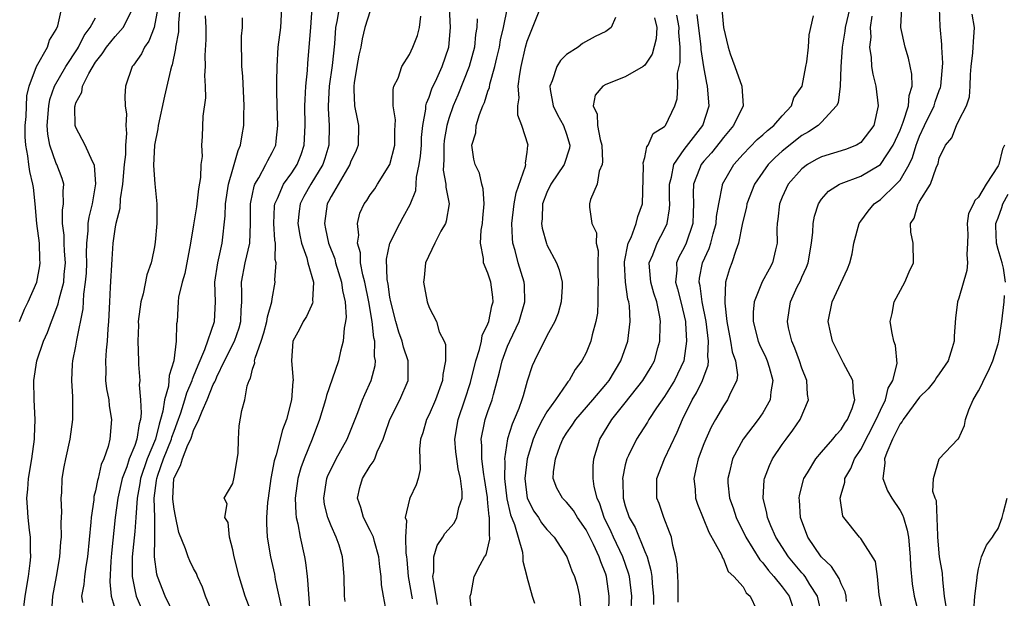
# Model space of a CAD drawing. Units: inches. Extents: x 2500569 to 2502000, y 1497000 to 1500000.
# Drawn here: x 2500935 to 2501036, y 1497531 to 1497590 of the extents above; entities that cross this region are included whole.
import ezdxf

# ---------------------------------------------------------------- set-up
doc = ezdxf.new("R2010")
doc.units = ezdxf.units.IN
doc.header["$MEASUREMENT"] = 0
doc.layers.add('LD24991497_2ft', color=110, linetype='Continuous')

msp = doc.modelspace()

# ---------------------------------------------------------------- linework, layer by layer
at = {"layer": 'LD24991497_2ft'}
for points, elevation in [([(2500972.66, 1497529.34), (2500972.35, 1497531), (2500972.16, 1497532.16), (2500972.11, 1497533), (2500971.98, 1497533.98), (2500971.87, 1497535), (2500971.42, 1497536.58), (2500971.32, 1497537), (2500971, 1497537.7), (2500970.32, 1497539), (2500970.04, 1497540.04), (2500969.69, 1497541), (2500969.94, 1497542.06), (2500970.2, 1497543), (2500971, 1497544.29), (2500971.31, 1497544.69), (2500971.45, 1497545), (2500971.7, 1497545.7), (2500972.31, 1497547), (2500972.5, 1497547.5), (2500973, 1497549), (2500974, 1497551), (2500974.86, 1497553), (2500974.85, 1497554.85), (2500974.87, 1497555), (2500974.38, 1497556.38), (2500974.26, 1497557), (2500973.92, 1497557.92), (2500973.6, 1497559), (2500973.09, 1497561), (2500973, 1497561.48), (2500972.81, 1497562.81), (2500972.72, 1497563.28), (2500972.65, 1497565.35), (2500973, 1497567), (2500974.01, 1497569), (2500974.37, 1497569.63), (2500975.06, 1497570.94), (2500975.63, 1497572.37), (2500975.71, 1497573.71), (2500976, 1497575), (2500976.13, 1497575.87), (2500976.21, 1497577), (2500976.24, 1497577.76), (2500976.36, 1497579), (2500976.66, 1497580.66), (2500976.67, 1497581), (2500976.72, 1497581.28), (2500977, 1497581.88), (2500977.28, 1497582.72), (2500977.79, 1497583.79), (2500978.33, 1497585), (2500979.02, 1497587), (2500979.19, 1497589), (2500978.97, 1497593)], 8284), ([(2500935.23, 1497559), (2500935.75, 1497560.25), (2500936.13, 1497561), (2500937, 1497563), (2500937.33, 1497564.67), (2500937.37, 1497565), (2500937.33, 1497565.33), (2500937.27, 1497567), (2500937.02, 1497569), (2500936.85, 1497571), (2500936.66, 1497572.66), (2500936.62, 1497573), (2500936.3, 1497574.3), (2500936.2, 1497575), (2500936.11, 1497575.89), (2500935.88, 1497577), (2500935.83, 1497577.83), (2500935.84, 1497579), (2500935.91, 1497579.91), (2500935.98, 1497582.02), (2500936.24, 1497583), (2500936.99, 1497585), (2500938.1, 1497587), (2500938.31, 1497587.69), (2500939, 1497588.78), (2500939.16, 1497589.16), (2500939.56, 1497591)], 8308), ([(2500949.35, 1497591), (2500948.98, 1497589), (2500948.42, 1497587.58), (2500947.98, 1497587), (2500947.68, 1497586.32), (2500946.86, 1497585.14), (2500946.73, 1497585), (2500946.06, 1497583), (2500946, 1497582), (2500946.02, 1497581), (2500946.14, 1497580.14), (2500946.09, 1497579), (2500946.17, 1497578.17), (2500946.05, 1497577), (2500946.05, 1497576.05), (2500945.93, 1497575), (2500945.76, 1497573), (2500945.51, 1497571.51), (2500945.46, 1497570.54), (2500945.06, 1497569), (2500945, 1497568.67), (2500944.77, 1497567), (2500944.65, 1497565.35), (2500944.49, 1497562.49), (2500944.41, 1497561), (2500944.33, 1497559), (2500944.26, 1497558.26), (2500944.19, 1497557), (2500944.07, 1497556.07), (2500944, 1497555), (2500944.03, 1497553.97), (2500944.01, 1497553), (2500944.13, 1497552.13), (2500944.34, 1497551), (2500944.4, 1497550.4), (2500944.64, 1497549), (2500944.45, 1497547), (2500944.27, 1497546.27), (2500943.83, 1497545), (2500943.57, 1497544.43), (2500943.26, 1497543), (2500943.2, 1497542.8), (2500943, 1497541.73), (2500942.84, 1497541.16), (2500942.82, 1497540.82), (2500942.54, 1497539), (2500942.52, 1497538.52), (2500942.19, 1497535), (2500942.01, 1497534.01), (2500941.88, 1497533), (2500941.82, 1497532.18), (2500941.57, 1497531), (2500941.66, 1497530.34)], 8302), ([(2500951.6, 1497591), (2500951.46, 1497589.46), (2500951.44, 1497588.56), (2500951.15, 1497587), (2500951.14, 1497586.86), (2500950.81, 1497585.19), (2500950.73, 1497585), (2500950.64, 1497584.64), (2500950.03, 1497581.97), (2500949.39, 1497579), (2500949.35, 1497578.65), (2500949.02, 1497577), (2500948.9, 1497574.9), (2500949.04, 1497573.04), (2500949.26, 1497571), (2500949.24, 1497570.76), (2500949.23, 1497569), (2500949.08, 1497567.08), (2500949, 1497566.62), (2500948.72, 1497565.28), (2500948.68, 1497565), (2500948.24, 1497563.76), (2500947.84, 1497561.84), (2500947.61, 1497561), (2500947.35, 1497559), (2500947.36, 1497558.64), (2500947.3, 1497557), (2500947.39, 1497555), (2500947.38, 1497554.62), (2500947.5, 1497553), (2500947.45, 1497552.55), (2500947.59, 1497551), (2500947.66, 1497549.66), (2500947.57, 1497549), (2500947.43, 1497548.57), (2500947.22, 1497547), (2500947, 1497546.36), (2500946.44, 1497545), (2500946.18, 1497544.17), (2500945.71, 1497543), (2500945.27, 1497541), (2500945.01, 1497539.01), (2500944.63, 1497535.37), (2500944.55, 1497534.55), (2500944.44, 1497532.44), (2500944.59, 1497531), (2500945, 1497529.63)], 8300), ([(2500955.02, 1497529.03), (2500954.19, 1497531), (2500953.89, 1497531.89), (2500953.4, 1497533), (2500953.29, 1497533.29), (2500953, 1497533.8), (2500952.6, 1497534.6), (2500952.43, 1497535), (2500952.17, 1497535.83), (2500951.49, 1497537.49), (2500951.14, 1497539.14), (2500951, 1497539.85), (2500950.87, 1497540.87), (2500950.87, 1497541), (2500950.98, 1497543), (2500951, 1497543.07), (2500951.67, 1497544.33), (2500951.86, 1497545), (2500952.41, 1497546.41), (2500952.71, 1497547), (2500952.79, 1497547.21), (2500953, 1497547.87), (2500953.54, 1497549), (2500953.85, 1497549.85), (2500954.37, 1497551), (2500955, 1497552.56), (2500955.16, 1497552.84), (2500955.21, 1497553), (2500955.36, 1497553.36), (2500956.15, 1497555), (2500957.15, 1497557), (2500957.64, 1497558.36), (2500957.82, 1497559), (2500957.85, 1497560.15), (2500957.91, 1497561), (2500957.91, 1497561.91), (2500957.86, 1497563), (2500958.24, 1497565), (2500958.72, 1497567), (2500958.81, 1497569), (2500958.81, 1497571), (2500958.83, 1497571.17), (2500959.18, 1497572.82), (2500959.25, 1497573), (2500959.65, 1497573.65), (2500960.37, 1497575), (2500960.56, 1497575.44), (2500961, 1497576.23), (2500961.37, 1497577), (2500961.41, 1497577.4), (2500961.59, 1497579), (2500961.51, 1497581), (2500961.47, 1497582.53), (2500961.49, 1497583.49), (2500961.5, 1497585), (2500961.62, 1497587), (2500961.9, 1497589), (2500961.99, 1497591)], 8294), ([(2500959, 1497529.05), (2500958.24, 1497531), (2500957.63, 1497533), (2500957.13, 1497535), (2500957, 1497535.7), (2500956.65, 1497537), (2500956.5, 1497538.5), (2500956.18, 1497539), (2500956.4, 1497540.4), (2500956.12, 1497541), (2500957, 1497542.48), (2500957.14, 1497543.14), (2500957.53, 1497545.53), (2500957.56, 1497547), (2500957.64, 1497548.36), (2500957.91, 1497549.91), (2500958.22, 1497551), (2500958.45, 1497552.45), (2500958.66, 1497553), (2500958.79, 1497553.21), (2500959, 1497554.14), (2500959.22, 1497554.78), (2500959.21, 1497555), (2500959.26, 1497555.26), (2500959.88, 1497557), (2500960.14, 1497557.86), (2500960.47, 1497559), (2500960.51, 1497559.49), (2500960.96, 1497561), (2500961, 1497561.3), (2500961.3, 1497563), (2500961.26, 1497563.26), (2500961.41, 1497565), (2500961.32, 1497565.32), (2500961.34, 1497567), (2500961.29, 1497567.29), (2500961.18, 1497569), (2500961.25, 1497570.75), (2500961.28, 1497571), (2500961.55, 1497571.55), (2500962.15, 1497573), (2500963, 1497574.18), (2500963.54, 1497575), (2500963.95, 1497576.05), (2500964.28, 1497577), (2500964.38, 1497579), (2500964.34, 1497581), (2500964.35, 1497581.65), (2500964.44, 1497583), (2500964.6, 1497584.6), (2500964.64, 1497585.36), (2500964.93, 1497589), (2500965.09, 1497591)], 8292), ([(2500967.83, 1497591), (2500967.6, 1497589.6), (2500967.47, 1497589), (2500967.34, 1497587.34), (2500967.11, 1497585.11), (2500966.82, 1497583), (2500966.72, 1497581), (2500966.72, 1497580.72), (2500966.82, 1497579), (2500966.78, 1497577), (2500966.36, 1497575.64), (2500966.15, 1497575), (2500964.94, 1497573), (2500964.24, 1497571.76), (2500963.85, 1497571), (2500963.75, 1497570.25), (2500963.61, 1497569), (2500963.81, 1497567.81), (2500963.99, 1497567), (2500964.53, 1497565.48), (2500964.64, 1497565), (2500965.21, 1497563), (2500965.13, 1497561.13), (2500965.15, 1497561), (2500965.13, 1497560.87), (2500965, 1497560.62), (2500964.49, 1497559.51), (2500964.16, 1497559), (2500963.79, 1497558.21), (2500963.12, 1497557), (2500962.97, 1497555), (2500963.13, 1497553), (2500963.11, 1497552.89), (2500962.98, 1497551), (2500962.45, 1497549), (2500962.05, 1497547.95), (2500961.41, 1497545.41), (2500961.21, 1497544.79), (2500960.88, 1497543), (2500960.59, 1497541), (2500960.53, 1497540.53), (2500960.42, 1497539), (2500960.41, 1497538.41), (2500960.49, 1497537), (2500960.83, 1497535), (2500961.23, 1497533.23), (2500961.32, 1497532.68), (2500961.91, 1497529.91)], 8290), ([(2500977.85, 1497530.15), (2500977.73, 1497531), (2500977.43, 1497532.57), (2500977.39, 1497533), (2500977.47, 1497533.47), (2500977.47, 1497535), (2500977.83, 1497536.17), (2500978.4, 1497537), (2500978.61, 1497537.39), (2500979.56, 1497538.44), (2500979.84, 1497539), (2500980.02, 1497540.02), (2500980.36, 1497541), (2500980.38, 1497541.62), (2500980.21, 1497543), (2500979.96, 1497543.96), (2500979.81, 1497545), (2500979.72, 1497545.72), (2500979.61, 1497547), (2500979.95, 1497549), (2500980.65, 1497551), (2500981.22, 1497552.78), (2500981.77, 1497555), (2500982.14, 1497556.14), (2500982.33, 1497557), (2500982.42, 1497557.58), (2500983, 1497558.78), (2500983.08, 1497559), (2500983.39, 1497560.61), (2500983.52, 1497561), (2500983.48, 1497561.48), (2500983.29, 1497563), (2500983, 1497563.94), (2500982.56, 1497565), (2500982.56, 1497565.44), (2500982.24, 1497567), (2500982.31, 1497568.31), (2500982.44, 1497569), (2500982.47, 1497569.53), (2500982.61, 1497571), (2500982.52, 1497572.52), (2500982.38, 1497573), (2500982.12, 1497574.12), (2500981.7, 1497575), (2500981.57, 1497575.57), (2500981.37, 1497577), (2500981.75, 1497578.25), (2500981.79, 1497579), (2500982.13, 1497580.13), (2500982.49, 1497581), (2500982.66, 1497581.34), (2500983, 1497582.48), (2500983.14, 1497582.86), (2500983.2, 1497583.2), (2500983.7, 1497585), (2500983.89, 1497585.89), (2500984.16, 1497587), (2500984.27, 1497587.73), (2500984.59, 1497589), (2500985, 1497591)], 8280), ([(2500981.4, 1497529), (2500981.19, 1497530.81), (2500981.19, 1497531), (2500981.27, 1497531.27), (2500981.6, 1497533), (2500982.19, 1497534.19), (2500982.65, 1497535), (2500982.81, 1497535.19), (2500983.19, 1497536.81), (2500983.18, 1497537), (2500983.14, 1497537.14), (2500983.15, 1497539), (2500983.12, 1497539.12), (2500983, 1497540.47), (2500982.94, 1497540.94), (2500982.94, 1497541.06), (2500982.66, 1497543), (2500982.59, 1497543.41), (2500982.37, 1497545), (2500982.36, 1497546.36), (2500982.29, 1497547), (2500982.66, 1497548.66), (2500982.72, 1497549), (2500983, 1497549.83), (2500983.42, 1497551), (2500983.55, 1497551.55), (2500984.18, 1497553.82), (2500984.45, 1497555), (2500985, 1497556.48), (2500985.22, 1497557), (2500986.17, 1497559), (2500986.75, 1497561), (2500986.71, 1497562.71), (2500986.69, 1497563), (2500986.09, 1497565), (2500985.77, 1497566.23), (2500985.54, 1497567), (2500985.49, 1497567.49), (2500985.44, 1497569), (2500985.68, 1497571), (2500985.87, 1497572.13), (2500986.84, 1497574.84), (2500986.86, 1497575), (2500986.84, 1497575.16), (2500987, 1497576.27), (2500987.06, 1497576.94), (2500987.09, 1497577), (2500986.46, 1497579), (2500986.05, 1497580.05), (2500986.06, 1497581), (2500986.18, 1497581.82), (2500986.09, 1497583), (2500986.24, 1497584.24), (2500986.37, 1497585), (2500986.83, 1497587), (2500987, 1497587.6), (2500988.35, 1497591)], 8278), ([(2501006.85, 1497590.85), (2501007.01, 1497588.99), (2501007.49, 1497587), (2501007.7, 1497586.3), (2501008.15, 1497585), (2501008.88, 1497583), (2501009, 1497581), (2501008.04, 1497579), (2501007, 1497577.77), (2501006.68, 1497577.32), (2501005.8, 1497576.2), (2501005, 1497575.35), (2501004.72, 1497575), (2501004.57, 1497574.57), (2501003.95, 1497573), (2501003.91, 1497572.09), (2501003.95, 1497571), (2501003.91, 1497570.09), (2501003.88, 1497569), (2501003.2, 1497567), (2501003, 1497566.56), (2501002.45, 1497565.55), (2501002.21, 1497565), (2501002.24, 1497564.24), (2501002.12, 1497563), (2501002.32, 1497562.32), (2501002.65, 1497561), (2501003, 1497559.58), (2501003.13, 1497559), (2501003.15, 1497558.85), (2501003.25, 1497557), (2501002.95, 1497555), (2501002.01, 1497553), (2501001, 1497551.36), (2501000.19, 1497550.19), (2500999.41, 1497549), (2500999.26, 1497548.74), (2500998.13, 1497547), (2500997.34, 1497545.34), (2500997.17, 1497545), (2500997, 1497544.37), (2500996.72, 1497543), (2500996.75, 1497542.75), (2500996.78, 1497541), (2500997, 1497540.19), (2500997.4, 1497539), (2500997.99, 1497537.99), (2500999, 1497535.53), (2500999.21, 1497535), (2500999.61, 1497533.61), (2500999.69, 1497533), (2500999.73, 1497532.27), (2500999.86, 1497531), (2500999.86, 1497530.14)], 8268), ([(2501019.88, 1497591), (2501019.41, 1497589), (2501019.37, 1497588.63), (2501019.12, 1497587), (2501018.97, 1497584.97), (2501018.89, 1497583), (2501018.69, 1497581.31), (2501018.53, 1497581), (2501017, 1497579.34), (2501016.65, 1497579), (2501015.66, 1497578.34), (2501015, 1497577.98), (2501013, 1497576.36), (2501012.28, 1497575.72), (2501011.56, 1497575), (2501011, 1497574.24), (2501010.17, 1497573), (2501009.39, 1497571), (2501009.34, 1497570.66), (2501009, 1497569.35), (2501008.9, 1497568.9), (2501008.55, 1497567), (2501008.25, 1497566.25), (2501007.86, 1497565), (2501007.62, 1497564.38), (2501007.2, 1497563), (2501007.16, 1497561.16), (2501007.13, 1497561), (2501007.13, 1497560.87), (2501007.35, 1497559), (2501007.73, 1497557), (2501007.9, 1497555.9), (2501008.24, 1497555), (2501008.44, 1497553.56), (2501008.37, 1497553), (2501007.72, 1497551.72), (2501007.43, 1497551), (2501007, 1497550.41), (2501006.18, 1497549), (2501005.76, 1497548.24), (2501005.2, 1497547), (2501005, 1497546.52), (2501004.43, 1497545), (2501004.24, 1497544.24), (2501003.98, 1497543), (2501004.12, 1497541.88), (2501004.17, 1497541), (2501004.37, 1497540.37), (2501005.5, 1497537.5), (2501006.79, 1497535.21), (2501006.88, 1497535), (2501006.89, 1497534.89), (2501007, 1497534.76), (2501007.49, 1497533.49), (2501008.06, 1497533), (2501009, 1497531.93), (2501009.33, 1497531.33), (2501009.73, 1497531), (2501010.37, 1497529.63)], 8264), ([(2501017.02, 1497529.02), (2501016.59, 1497531), (2501015.82, 1497532.18), (2501015.33, 1497533), (2501015.18, 1497533.18), (2501015, 1497533.38), (2501013.63, 1497535), (2501012.34, 1497537), (2501011.83, 1497538.17), (2501011.5, 1497539), (2501011.44, 1497539.44), (2501011.05, 1497541), (2501011.15, 1497542.85), (2501011.18, 1497543), (2501011.68, 1497544.32), (2501012.01, 1497545), (2501013, 1497546.47), (2501013.38, 1497547), (2501014.08, 1497547.92), (2501014.82, 1497549), (2501015.67, 1497551), (2501015.57, 1497551.57), (2501015.5, 1497553), (2501015, 1497554.24), (2501014.75, 1497555), (2501014.29, 1497556.29), (2501013.97, 1497557), (2501013.65, 1497558.35), (2501013.53, 1497559), (2501013.83, 1497561), (2501014.53, 1497562.53), (2501014.84, 1497563.16), (2501015, 1497563.54), (2501015.47, 1497564.53), (2501015.63, 1497565), (2501015.99, 1497567), (2501016.13, 1497568.13), (2501016.15, 1497569), (2501016.27, 1497569.73), (2501016.68, 1497571), (2501017, 1497571.47), (2501017.72, 1497572.28), (2501018.82, 1497573), (2501019, 1497573.08), (2501021, 1497573.83), (2501023, 1497575.03), (2501024.31, 1497577), (2501025, 1497578.51), (2501025.33, 1497579.33), (2501025.86, 1497581), (2501025.93, 1497582.07), (2501026.24, 1497583), (2501026.22, 1497584.22), (2501025.86, 1497585.86), (2501025.51, 1497587), (2501025.07, 1497589), (2501025.07, 1497589.07), (2501025.17, 1497591)], 8260), ([(2501019.56, 1497530.44), (2501019.5, 1497531), (2501019.42, 1497531.42), (2501019, 1497532.25), (2501018.8, 1497532.8), (2501018, 1497534), (2501016.96, 1497535), (2501015.6, 1497537), (2501014.87, 1497539), (2501014.77, 1497540.77), (2501014.73, 1497541), (2501014.76, 1497541.24), (2501015.16, 1497542.84), (2501015.21, 1497543), (2501015.58, 1497543.58), (2501016.42, 1497545), (2501017, 1497545.68), (2501018.15, 1497547), (2501018.52, 1497547.48), (2501019, 1497547.98), (2501019.38, 1497548.62), (2501019.66, 1497549), (2501020.12, 1497550.12), (2501020.4, 1497551), (2501020.26, 1497551.74), (2501020.2, 1497553), (2501019.25, 1497554.75), (2501018.12, 1497557), (2501017.93, 1497557.93), (2501017.69, 1497559), (2501018.09, 1497561), (2501019.64, 1497564.36), (2501019.89, 1497565), (2501020.11, 1497565.89), (2501020.28, 1497567), (2501020.83, 1497569), (2501020.89, 1497569.11), (2501021, 1497569.23), (2501021.75, 1497570.25), (2501022.35, 1497571), (2501023, 1497571.46), (2501024.62, 1497573), (2501025, 1497573.41), (2501025.94, 1497575), (2501026.28, 1497575.72), (2501026.64, 1497577), (2501026.74, 1497577.26), (2501027, 1497577.91), (2501027.5, 1497579), (2501028.49, 1497581), (2501028.59, 1497581.41), (2501029, 1497582.55), (2501029.13, 1497582.87), (2501029.16, 1497583), (2501029.35, 1497585.35), (2501029.26, 1497587), (2501029.27, 1497587.27), (2501029.1, 1497589.1), (2501029.04, 1497591)], 8258), ([(2500935.6, 1497529), (2500935.84, 1497531), (2500936.18, 1497533), (2500936.35, 1497534.35), (2500936.4, 1497535), (2500936.37, 1497535.63), (2500936.38, 1497537), (2500936.27, 1497537.73), (2500936.14, 1497539), (2500936.05, 1497540.05), (2500935.99, 1497541), (2500936.1, 1497541.9), (2500936.15, 1497543), (2500936.49, 1497545), (2500936.79, 1497547), (2500936.78, 1497547.22), (2500936.85, 1497549), (2500936.74, 1497551), (2500936.72, 1497553), (2500937.01, 1497555), (2500937.7, 1497557), (2500938.11, 1497557.89), (2500938.5, 1497559), (2500938.65, 1497559.35), (2500939.2, 1497560.8), (2500939.28, 1497561.28), (2500939.75, 1497563), (2500939.81, 1497563.81), (2500939.94, 1497565), (2500939.84, 1497566.16), (2500939.81, 1497567), (2500939.81, 1497567.81), (2500939.64, 1497569), (2500939.63, 1497570.37), (2500939.73, 1497571), (2500939.69, 1497572.31), (2500939.75, 1497573), (2500939.58, 1497573.58), (2500939.06, 1497575), (2500939, 1497575.11), (2500938.33, 1497577), (2500938.12, 1497578.12), (2500938.06, 1497579), (2500938.22, 1497581), (2500938.35, 1497581.65), (2500938.82, 1497583), (2500939.98, 1497585), (2500941.17, 1497586.83), (2500941.26, 1497587), (2500941.83, 1497588.17), (2500942.46, 1497589), (2500943, 1497589.98)], 8306), ([(2500938.55, 1497529.45), (2500938.64, 1497531), (2500939.01, 1497533.01), (2500939.37, 1497535), (2500939.47, 1497536.53), (2500939.52, 1497537), (2500939.5, 1497538.5), (2500939.56, 1497539.56), (2500939.51, 1497541), (2500939.57, 1497541.57), (2500939.61, 1497543), (2500939.81, 1497544.19), (2500939.96, 1497545), (2500940.42, 1497547), (2500940.69, 1497549), (2500940.67, 1497551.33), (2500940.57, 1497553), (2500940.66, 1497554.66), (2500940.69, 1497555), (2500941, 1497556.49), (2500941.1, 1497557.1), (2500941.72, 1497560.28), (2500941.8, 1497561.8), (2500941.99, 1497563), (2500942.06, 1497563.94), (2500942.1, 1497565), (2500942.07, 1497565.93), (2500942.11, 1497567), (2500942.26, 1497568.26), (2500942.26, 1497569), (2500942.35, 1497569.65), (2500942.69, 1497571), (2500943.04, 1497573.04), (2500942.9, 1497574.9), (2500942.87, 1497575), (2500942.69, 1497575.31), (2500941.94, 1497577), (2500941, 1497578.79), (2500940.93, 1497579), (2500940.9, 1497580.9), (2500940.91, 1497581), (2500941, 1497581.29), (2500941.6, 1497582.4), (2500941.68, 1497583), (2500942.31, 1497584.31), (2500943, 1497585.46), (2500943.69, 1497586.31), (2500944.11, 1497587), (2500945, 1497588.07), (2500945.83, 1497589), (2500946.66, 1497590.66)], 8304), ([(2500954.18, 1497590.18), (2500954.24, 1497589), (2500954.24, 1497587.76), (2500954.15, 1497586.15), (2500954.17, 1497585), (2500954.1, 1497584.1), (2500954.16, 1497583), (2500954.19, 1497581.81), (2500953.95, 1497579.95), (2500953.88, 1497577.88), (2500953.8, 1497577), (2500953.85, 1497575.84), (2500953.72, 1497575), (2500953.7, 1497573.7), (2500953.48, 1497572.52), (2500953.3, 1497570.7), (2500953, 1497568.85), (2500952.67, 1497567), (2500952.1, 1497563.9), (2500951.83, 1497563), (2500951.47, 1497561.47), (2500951.43, 1497561), (2500951.31, 1497559), (2500951.24, 1497558.76), (2500951.22, 1497557), (2500950.97, 1497555), (2500950.49, 1497553.51), (2500950.48, 1497553), (2500950.42, 1497552.42), (2500950.01, 1497551), (2500949.87, 1497549.87), (2500949.63, 1497549), (2500949.47, 1497548.53), (2500949.11, 1497547), (2500948.27, 1497545), (2500947.58, 1497543), (2500947.52, 1497542.48), (2500947.24, 1497541), (2500947.12, 1497539), (2500947, 1497537.57), (2500946.74, 1497535), (2500946.73, 1497534.73), (2500946.74, 1497533), (2500947, 1497531.65), (2500947.15, 1497531), (2500948, 1497529)], 8298), ([(2500951.03, 1497529), (2500950.11, 1497531), (2500949.31, 1497533), (2500949.23, 1497533.23), (2500949, 1497535), (2500949.05, 1497536.95), (2500949.03, 1497537.03), (2500949.04, 1497539), (2500948.98, 1497540.98), (2500949.22, 1497542.78), (2500949.23, 1497543), (2500949.34, 1497543.34), (2500949.93, 1497545), (2500950.73, 1497547), (2500950.78, 1497547.22), (2500951, 1497547.83), (2500951.33, 1497548.67), (2500951.68, 1497549.68), (2500952.09, 1497551), (2500952.29, 1497551.71), (2500952.85, 1497553), (2500952.88, 1497553.12), (2500953, 1497553.4), (2500953.45, 1497554.55), (2500954.15, 1497556.15), (2500955.13, 1497559), (2500955.21, 1497561), (2500955.17, 1497563), (2500955.45, 1497565), (2500955.61, 1497565.61), (2500955.9, 1497567), (2500956.22, 1497569.78), (2500956.25, 1497571), (2500956.56, 1497573), (2500957, 1497574.55), (2500957.14, 1497575), (2500957.54, 1497576.46), (2500957.79, 1497577), (2500957.95, 1497578.05), (2500958.13, 1497579), (2500958.12, 1497580.12), (2500958.15, 1497581), (2500958.01, 1497584.01), (2500957.91, 1497585), (2500957.92, 1497585.92), (2500957.86, 1497587), (2500957.89, 1497588.11), (2500957.98, 1497589), (2500957.99, 1497589.99)], 8296), ([(2500971, 1497590.69), (2500970.44, 1497589), (2500970.16, 1497587.84), (2500970.03, 1497587), (2500969.84, 1497586.16), (2500969.64, 1497585), (2500969.35, 1497583.35), (2500969.31, 1497583), (2500969.34, 1497582.66), (2500969.4, 1497581), (2500969.66, 1497579.66), (2500969.81, 1497579), (2500969.77, 1497577), (2500969.55, 1497576.45), (2500969, 1497575.27), (2500968.91, 1497575), (2500967, 1497571.74), (2500966.76, 1497571.24), (2500966.62, 1497571), (2500966.33, 1497569), (2500966.45, 1497568.45), (2500966.76, 1497567), (2500967.38, 1497565.38), (2500967.47, 1497565), (2500968.07, 1497563), (2500968.16, 1497562.16), (2500968.44, 1497561), (2500968.55, 1497559.45), (2500968.48, 1497559), (2500968.33, 1497558.33), (2500968.23, 1497557), (2500967.97, 1497555.97), (2500967.75, 1497555), (2500967.13, 1497553.13), (2500966.53, 1497551.47), (2500966.43, 1497551), (2500965.83, 1497549), (2500965.09, 1497547), (2500964.26, 1497545), (2500963.91, 1497544.09), (2500963.62, 1497543), (2500963.36, 1497541), (2500963.41, 1497539.41), (2500963.46, 1497539), (2500963.63, 1497538.37), (2500963.87, 1497537), (2500964.3, 1497535), (2500964.41, 1497534.41), (2500964.57, 1497533), (2500964.62, 1497532.62), (2500964.88, 1497528.88)], 8288), ([(2500968.43, 1497530.43), (2500968.39, 1497531), (2500968.35, 1497533), (2500968.18, 1497535), (2500967.82, 1497536.18), (2500967.53, 1497537), (2500967, 1497538.15), (2500966.67, 1497539), (2500966.35, 1497540.35), (2500966.27, 1497541), (2500966.58, 1497543), (2500966.69, 1497543.31), (2500967, 1497543.95), (2500967.54, 1497545), (2500968.63, 1497547), (2500969.72, 1497549.72), (2500970.2, 1497551), (2500970.44, 1497551.56), (2500971.09, 1497553), (2500971.5, 1497554.5), (2500971.54, 1497555), (2500971.44, 1497555.44), (2500971.45, 1497557), (2500971.35, 1497557.35), (2500971.19, 1497559), (2500970.86, 1497561), (2500970.45, 1497563), (2500970.25, 1497563.75), (2500970.02, 1497565), (2500969.99, 1497565.99), (2500969.7, 1497567), (2500969.82, 1497567.82), (2500969.69, 1497569), (2500969.95, 1497570.05), (2500970.39, 1497571), (2500970.65, 1497571.35), (2500971, 1497571.92), (2500971.45, 1497572.55), (2500971.75, 1497573), (2500973.01, 1497575), (2500973.51, 1497577), (2500973.52, 1497578.48), (2500973.56, 1497579.56), (2500973.35, 1497581), (2500973.33, 1497582.67), (2500973.42, 1497583), (2500973.83, 1497583.83), (2500974.22, 1497585), (2500975, 1497586.25), (2500975.34, 1497587), (2500975.82, 1497588.18), (2500976.03, 1497589), (2500976.14, 1497590.14)], 8286), ([(2500981.89, 1497589.89), (2500981.85, 1497589), (2500981.73, 1497588.27), (2500981.63, 1497587), (2500981.09, 1497585), (2500979.92, 1497582.08), (2500979.44, 1497581), (2500979, 1497579.72), (2500978.79, 1497579), (2500978.54, 1497577.46), (2500978.5, 1497577), (2500978.5, 1497575.5), (2500978.44, 1497574.44), (2500978.72, 1497573), (2500978.7, 1497572.7), (2500979.04, 1497571), (2500978.75, 1497569.25), (2500978.66, 1497569), (2500978.2, 1497568.2), (2500977.58, 1497567), (2500976.63, 1497565), (2500976.5, 1497563.5), (2500976.42, 1497563), (2500976.79, 1497561), (2500977, 1497560.42), (2500977.76, 1497559), (2500978.04, 1497557.96), (2500978.52, 1497557), (2500978.66, 1497556.66), (2500978.68, 1497555), (2500978.4, 1497553.6), (2500978.38, 1497553), (2500977.66, 1497551), (2500977, 1497549.52), (2500976.73, 1497549), (2500976.35, 1497547.65), (2500976.12, 1497547), (2500976.02, 1497546.02), (2500976.09, 1497543.91), (2500975.87, 1497543), (2500975.67, 1497542.33), (2500975.04, 1497541), (2500975, 1497540.88), (2500974.57, 1497539), (2500974.69, 1497538.69), (2500974.59, 1497537), (2500974.62, 1497535.38), (2500974.69, 1497535), (2500974.72, 1497534.72), (2500974.88, 1497533), (2500975.27, 1497530.73)], 8282), ([(2500996, 1497590), (2500995.56, 1497589), (2500995, 1497588.59), (2500993.93, 1497588.07), (2500992.64, 1497587.36), (2500992.21, 1497587), (2500991, 1497586.22), (2500990.38, 1497585.62), (2500990.01, 1497585), (2500989.55, 1497583.55), (2500989.29, 1497583), (2500989.33, 1497582.67), (2500989.65, 1497581), (2500990.09, 1497580.09), (2500990.69, 1497579), (2500991, 1497578.12), (2500991.35, 1497577), (2500991.31, 1497576.69), (2500990.77, 1497575), (2500989.41, 1497573), (2500989, 1497572.15), (2500988.57, 1497571), (2500988.52, 1497569.48), (2500988.45, 1497569), (2500988.51, 1497568.51), (2500988.95, 1497566.95), (2500989, 1497566.83), (2500989.97, 1497565), (2500990.26, 1497564.26), (2500990.56, 1497563), (2500990.55, 1497562.55), (2500990.47, 1497561), (2500990.15, 1497559.85), (2500989.82, 1497559), (2500989, 1497557.55), (2500987.73, 1497555), (2500987.52, 1497554.48), (2500987, 1497552.91), (2500986.57, 1497551.43), (2500986.46, 1497551), (2500986.14, 1497550.14), (2500985.66, 1497549), (2500985.46, 1497548.54), (2500984.98, 1497547.02), (2500984.68, 1497545), (2500984.71, 1497544.71), (2500984.68, 1497543), (2500984.91, 1497540.91), (2500985.3, 1497539.3), (2500985.71, 1497538.29), (2500986.51, 1497535.49), (2500986.56, 1497535), (2500986.56, 1497534.56), (2500986.96, 1497533), (2500986.95, 1497532.95), (2500987.5, 1497531), (2500987.73, 1497530.27)], 8276), ([(2500999.99, 1497589.99), (2501000.2, 1497589), (2501000.16, 1497587.84), (2500999.74, 1497586.26), (2500999, 1497585.14), (2500998.81, 1497585), (2500997, 1497583.95), (2500995, 1497583.18), (2500994.71, 1497583), (2500993.92, 1497582.08), (2500993.72, 1497581), (2500994.14, 1497580.14), (2500994.18, 1497579), (2500994.45, 1497577.55), (2500994.6, 1497577), (2500994.68, 1497575.32), (2500994.64, 1497575), (2500994.34, 1497574.34), (2500994.14, 1497573), (2500993.46, 1497571.46), (2500993.36, 1497571), (2500993.34, 1497570.66), (2500993.59, 1497569), (2500994.06, 1497568.06), (2500994.02, 1497567), (2500994.22, 1497566.22), (2500994.19, 1497565), (2500994.19, 1497563.81), (2500994.24, 1497563), (2500994.2, 1497562.2), (2500994.21, 1497561), (2500994.15, 1497559.85), (2500994.01, 1497559), (2500993.63, 1497557.63), (2500993.5, 1497557), (2500993, 1497555.82), (2500992.57, 1497555), (2500991.9, 1497554.1), (2500991.29, 1497553), (2500991.15, 1497552.85), (2500991, 1497552.64), (2500989.88, 1497551), (2500989, 1497549.78), (2500988.57, 1497549), (2500988.03, 1497547.97), (2500987.62, 1497547), (2500986.99, 1497545), (2500986.76, 1497543), (2500987, 1497540.99), (2500987.67, 1497539.67), (2500988.16, 1497539), (2500988.47, 1497538.47), (2500989, 1497537.78), (2500989.74, 1497537), (2500991.05, 1497535), (2500991.56, 1497533.56), (2500991.83, 1497533), (2500992.1, 1497532.1), (2500992.34, 1497531), (2500992.48, 1497529.52)], 8274), ([(2500995.32, 1497529.32), (2500995.34, 1497531), (2500995.08, 1497533), (2500995, 1497533.24), (2500994.49, 1497534.49), (2500994.33, 1497535), (2500993.74, 1497536.26), (2500993, 1497537.74), (2500992.14, 1497539), (2500991.73, 1497539.73), (2500991, 1497540.59), (2500990.6, 1497541), (2500990.02, 1497542.02), (2500989.66, 1497543), (2500989.67, 1497543.67), (2500989.88, 1497545), (2500990.37, 1497546.37), (2500990.63, 1497547), (2500991, 1497547.61), (2500991.58, 1497548.42), (2500991.95, 1497549), (2500993.69, 1497551), (2500995, 1497552.56), (2500995.35, 1497553), (2500996.55, 1497555), (2500997.25, 1497557), (2500997.5, 1497559), (2500997.41, 1497560.59), (2500997.35, 1497561), (2500997.27, 1497561.27), (2500997.02, 1497563), (2500996.91, 1497564.91), (2500996.91, 1497565.09), (2500997.29, 1497567), (2500997.58, 1497567.58), (2500998.12, 1497569), (2500998.28, 1497569.72), (2500998.75, 1497571), (2500998.85, 1497574.85), (2500998.83, 1497575.17), (2500999, 1497575.73), (2500999.18, 1497576.82), (2500999.33, 1497577), (2500999.83, 1497578.17), (2501001, 1497578.9), (2501001.08, 1497579), (2501002.06, 1497581), (2501002.29, 1497581.71), (2501002.34, 1497583), (2501002.33, 1497584.33), (2501002.58, 1497585.42), (2501002.59, 1497587), (2501002.47, 1497588.47), (2501002.48, 1497589), (2501002.25, 1497590.25)], 8272), ([(2500997.55, 1497529), (2500997.65, 1497531), (2500997.42, 1497533), (2500997.33, 1497533.33), (2500996.76, 1497535), (2500995.79, 1497537), (2500995.55, 1497537.55), (2500994.83, 1497539), (2500994.41, 1497540.41), (2500994.14, 1497541), (2500993.84, 1497542.16), (2500993.73, 1497543), (2500993.71, 1497544.29), (2500993.79, 1497545), (2500994.41, 1497547), (2500995.63, 1497549), (2500997, 1497550.7), (2500998.8, 1497553), (2500999.62, 1497554.38), (2500999.96, 1497555), (2501000.33, 1497556.33), (2501000.53, 1497557), (2501000.55, 1497558.55), (2501000.59, 1497559), (2501000.52, 1497559.48), (2501000.2, 1497561), (2500999.9, 1497561.9), (2500999.61, 1497563), (2500999.46, 1497564.54), (2500999.44, 1497565), (2500999.79, 1497565.79), (2501000.23, 1497567), (2501001, 1497568.41), (2501001.28, 1497569), (2501001.52, 1497570.48), (2501001.54, 1497571), (2501001.52, 1497571.52), (2501001.51, 1497573), (2501001.71, 1497573.71), (2501001.94, 1497575), (2501003, 1497576.55), (2501004.89, 1497579), (2501005.53, 1497581), (2501005.38, 1497583), (2501005.3, 1497583.3), (2501004.99, 1497584.99), (2501004.73, 1497586.73), (2501004.73, 1497587), (2501004.7, 1497587.3), (2501004.33, 1497590.33)], 8270), ([(2501002.38, 1497530.38), (2501002.38, 1497532.38), (2501002.34, 1497533), (2501002.29, 1497534.29), (2501002.15, 1497535), (2501001.84, 1497536.16), (2501001.69, 1497537), (2501001.52, 1497537.52), (2501000.92, 1497539), (2501000.44, 1497540.44), (2501000.21, 1497541), (2501000.2, 1497543), (2501001, 1497545), (2501002.3, 1497547.7), (2501002.83, 1497549), (2501003.83, 1497551), (2501004.27, 1497551.73), (2501004.88, 1497553), (2501005, 1497553.37), (2501005.45, 1497554.55), (2501005.48, 1497555), (2501005.42, 1497555.42), (2501005.48, 1497557), (2501005.24, 1497559), (2501004.84, 1497561), (2501004.63, 1497562.63), (2501004.53, 1497563), (2501004.57, 1497563.43), (2501004.87, 1497565), (2501005.55, 1497566.45), (2501005.72, 1497567), (2501005.96, 1497567.96), (2501006.26, 1497569), (2501006.29, 1497569.71), (2501006.52, 1497571), (2501006.92, 1497572.92), (2501006.92, 1497573), (2501008.07, 1497575), (2501009, 1497576.06), (2501010.43, 1497577.57), (2501011, 1497578.03), (2501011.5, 1497578.5), (2501012.13, 1497579), (2501013, 1497579.99), (2501013.94, 1497581), (2501014.19, 1497581.81), (2501015.01, 1497582.99), (2501015.41, 1497585), (2501015.5, 1497585.5), (2501015.66, 1497587), (2501015.75, 1497588.25), (2501016.17, 1497590.17)], 8266), ([(2501022.13, 1497590.13), (2501021.97, 1497589), (2501022.01, 1497587.99), (2501021.89, 1497587), (2501022.07, 1497585.94), (2501022.1, 1497585), (2501022.22, 1497584.22), (2501022.54, 1497583), (2501022.79, 1497581), (2501022.32, 1497579), (2501021, 1497577.27), (2501020.56, 1497577), (2501019.44, 1497576.56), (2501017, 1497575.8), (2501016.47, 1497575.53), (2501015.56, 1497575), (2501015, 1497574.58), (2501013.6, 1497573), (2501013, 1497571.7), (2501012.71, 1497571), (2501012.55, 1497569.45), (2501012.48, 1497569), (2501012.45, 1497568.45), (2501012.48, 1497567), (2501012.31, 1497566.31), (2501012.01, 1497565), (2501011.65, 1497564.35), (2501010.96, 1497563.04), (2501010.14, 1497561), (2501010.04, 1497559.96), (2501010.03, 1497559), (2501010.55, 1497557), (2501010.67, 1497556.67), (2501011.32, 1497555.32), (2501011.45, 1497555), (2501011.66, 1497554.34), (2501012.04, 1497553), (2501011.83, 1497551.83), (2501011.77, 1497551), (2501011, 1497549.69), (2501010.53, 1497549), (2501009.02, 1497547), (2501007.93, 1497545), (2501007.62, 1497543.62), (2501007.45, 1497543), (2501007.46, 1497542.54), (2501007.63, 1497541), (2501008, 1497540), (2501008.3, 1497539), (2501009.29, 1497537), (2501010.7, 1497534.7), (2501011, 1497534.39), (2501011.6, 1497533.6), (2501012.13, 1497533), (2501013, 1497531.95), (2501013.71, 1497531), (2501014.34, 1497529)], 8262), ([(2501023.24, 1497529.24), (2501022.89, 1497531.11), (2501022.72, 1497533), (2501022.51, 1497534.51), (2501021, 1497536.86), (2501020.87, 1497537), (2501019.27, 1497539), (2501019.16, 1497539.16), (2501019, 1497540.26), (2501018.91, 1497541), (2501019, 1497541.35), (2501019.39, 1497542.61), (2501019.37, 1497543), (2501019.99, 1497544.01), (2501020.35, 1497545), (2501021, 1497545.95), (2501022.58, 1497549), (2501023, 1497549.95), (2501023.52, 1497551), (2501023.79, 1497552.21), (2501024.28, 1497553), (2501024.71, 1497554.71), (2501024.55, 1497556.55), (2501024.37, 1497557), (2501024.21, 1497557.8), (2501023.98, 1497559), (2501024.19, 1497559.81), (2501024.4, 1497561), (2501025.48, 1497563), (2501025.94, 1497564.06), (2501026.39, 1497565), (2501026.34, 1497567), (2501026.1, 1497568.1), (2501026.08, 1497569), (2501026.45, 1497569.55), (2501026.84, 1497571), (2501026.92, 1497571.08), (2501027, 1497571.23), (2501028.11, 1497573), (2501028.68, 1497574.68), (2501028.88, 1497575.12), (2501029, 1497575.66), (2501029.63, 1497577), (2501030.27, 1497577.73), (2501030.75, 1497579), (2501031, 1497579.52), (2501031.77, 1497581), (2501032.08, 1497581.92), (2501032.15, 1497583), (2501032.18, 1497584.18), (2501032.26, 1497585), (2501032.42, 1497586.42), (2501032.46, 1497587), (2501032.48, 1497587.52), (2501032.59, 1497589), (2501032.34, 1497590.34)], 8256), ([(2501035.64, 1497577), (2501035.43, 1497576.57), (2501035.06, 1497575), (2501035, 1497574.88), (2501033.78, 1497573), (2501033, 1497571.67), (2501032.64, 1497571.36), (2501032.48, 1497571), (2501031.99, 1497570.01), (2501031.85, 1497569), (2501031.9, 1497567.9), (2501031.87, 1497567), (2501031.82, 1497565.82), (2501031.88, 1497565), (2501031.81, 1497564.19), (2501031, 1497561.39), (2501030.86, 1497561), (2501030.65, 1497559.35), (2501030.51, 1497557.49), (2501030.52, 1497557), (2501030.33, 1497556.33), (2501029.9, 1497555), (2501029, 1497553.67), (2501028.71, 1497553.29), (2501028.55, 1497553), (2501027.86, 1497552.14), (2501027, 1497551.3), (2501025.31, 1497549), (2501025.21, 1497548.79), (2501025, 1497548.55), (2501024.23, 1497547), (2501023.64, 1497545.64), (2501023.43, 1497545), (2501023.45, 1497544.55), (2501023.25, 1497543), (2501023.74, 1497541.74), (2501024.15, 1497541), (2501025, 1497539.73), (2501025.27, 1497539.27), (2501025.35, 1497539), (2501025.73, 1497537.73), (2501025.85, 1497537), (2501026.03, 1497535), (2501026.07, 1497534.07), (2501026.25, 1497532.25), (2501026.44, 1497531), (2501026.95, 1497529)], 8254), ([(2501035.75, 1497563), (2501035.55, 1497564.45), (2501035.41, 1497565), (2501035, 1497566.36), (2501034.84, 1497567), (2501034.77, 1497568.77), (2501034.77, 1497569), (2501034.82, 1497569.18), (2501035, 1497569.58), (2501035.38, 1497570.62), (2501035.49, 1497571), (2501036.01, 1497571.99)], 8252), ([(2501029.73, 1497529.73), (2501029.54, 1497531), (2501029.35, 1497532.65), (2501029.32, 1497533.32), (2501029.04, 1497535), (2501028.86, 1497537), (2501028.84, 1497537.16), (2501028.71, 1497540.71), (2501028.58, 1497541), (2501028.34, 1497541.66), (2501028.4, 1497543), (2501028.99, 1497545), (2501030.88, 1497547), (2501030.95, 1497547.05), (2501031.59, 1497548.41), (2501031.67, 1497549), (2501032, 1497550), (2501032.47, 1497551), (2501033, 1497551.92), (2501033.36, 1497552.64), (2501033.5, 1497553), (2501034.02, 1497553.98), (2501034.47, 1497555), (2501035, 1497556.74), (2501035.07, 1497557), (2501035.37, 1497559), (2501035.62, 1497561), (2501035.64, 1497561.64)], 8252), ([(2501032.51, 1497529.49), (2501032.62, 1497531), (2501032.86, 1497532.86), (2501032.86, 1497533), (2501033, 1497533.76), (2501033.32, 1497535), (2501033.8, 1497536.2), (2501034.42, 1497537), (2501034.64, 1497537.36), (2501035, 1497537.9), (2501035.42, 1497539), (2501035.54, 1497539.54), (2501035.91, 1497541)], 8250)]:
    msp.add_lwpolyline(points, dxfattribs=dict(at, elevation=elevation))

doc.saveas('drawing.dxf')
